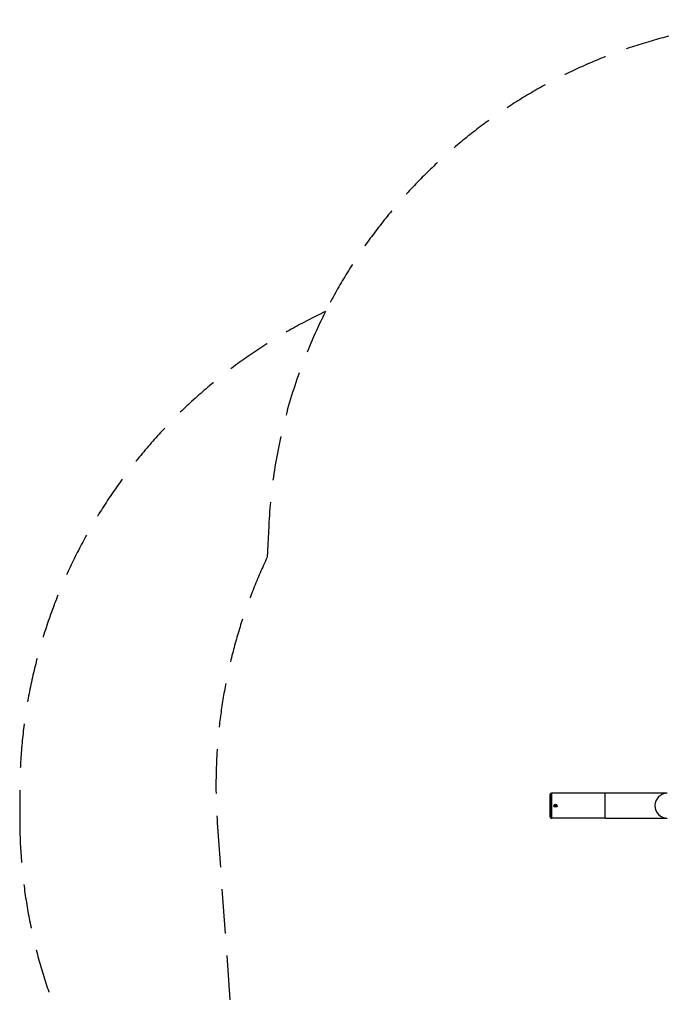
# Model space of a CAD drawing. Units: millimetres. Extents: x -4120 to 3500, y -2035 to 2250.
# Drawn here: x -4120 to -2295, y -525 to 2250 of the extents above; entities that cross this region are included whole.
import ezdxf

# ---------------------------------------------------------------- set-up
doc = ezdxf.new("R2010")
doc.units = ezdxf.units.MM
doc.header["$LTSCALE"] = 50
doc.linetypes.add('DASHED', pattern=[0.75, 0.5, -0.25])
doc.layers.add('SW_Toestellen', color=2, linetype='Continuous')

msp = doc.modelspace()

# ---------------------------------------------------------------- linework, layer by layer
at = {"layer": 'SW_Toestellen', "color": 254, "linetype": 'DASHED', "ltscale": 5}
for p, q in [((-3418.2, 824.1), (-3422.6, 735.1)), ((-3563.2, -13.1), (-3518.7, -640.8))]:
    msp.add_line(p, q, dxfattribs=at)
at = {"layer": 'SW_Toestellen'}
for p, q in [((-2625, 3), (-2625, 67)), ((-2622, 0), (-2622, 70)), ((-2622, 70), (-2620, 70)), ((-2620, 0), (-2620, 70)), ((-2470, 70), (-2620, 70)), ((-2620, 0), (-2620, 70)), ((-2470, 0), (-2470, 70)), ((-2295, 70), (-2470, 70)), ((-2622, 0), (-2620, 0)), ((-2470, 0), (-2620, 0)), ((-2470, 0), (-2295, 0))]:
    msp.add_line(p, q, dxfattribs=at)
at = {"layer": 'SW_Toestellen', "color": 254, "linetype": 'DASHED', "ltscale": 5}
msp.add_lwpolyline([(-1920, 2250, 0.282764), (-3258.4, 1427.4, 0.290589), (-4120, 70), (-4120, 0, 0.285227), (-3285.1, -1344.5, 0.255495), (-2022.4, -2034.7), (-1495.4, -2034.7, 0.200015), (-430.3, -1590.9), (-43.8, -1590.9, 0.087704), (470.4, -1500), (2000, -1500, 0.414214), (3500, 0), (3500, 70, 0.414214), (2000, 1570), (470.4, 1570, 0.087704), (-43.8, 1660.9), (-428.2, 1660.9, 0.233673), (-1620, 2250)], format="xyb", close=True, dxfattribs=at)
at = {"layer": 'SW_Toestellen'}
for radius in [4.4, 2.9, 1.5]:
    msp.add_circle((-2610, 35), radius, dxfattribs=at)
at = {"layer": 'SW_Toestellen', "color": 254, "linetype": 'DASHED', "ltscale": 5}
for centre, start, end in [((-1920, 750), 153.1561, 177.1701), ((-2066.9, 93), 154.6556, 184.0551)]:
    msp.add_arc(centre, 1500, start, end, dxfattribs=at)
at = {"layer": 'SW_Toestellen'}
for centre, radius, start, end in [((-2622, 67), 3, 90, 180), ((-2295, 35), 35, 90, 270), ((-2622, 3), 3, 180, 270)]:
    msp.add_arc(centre, radius, start, end, dxfattribs=at)

doc.saveas('drawing.dxf')
